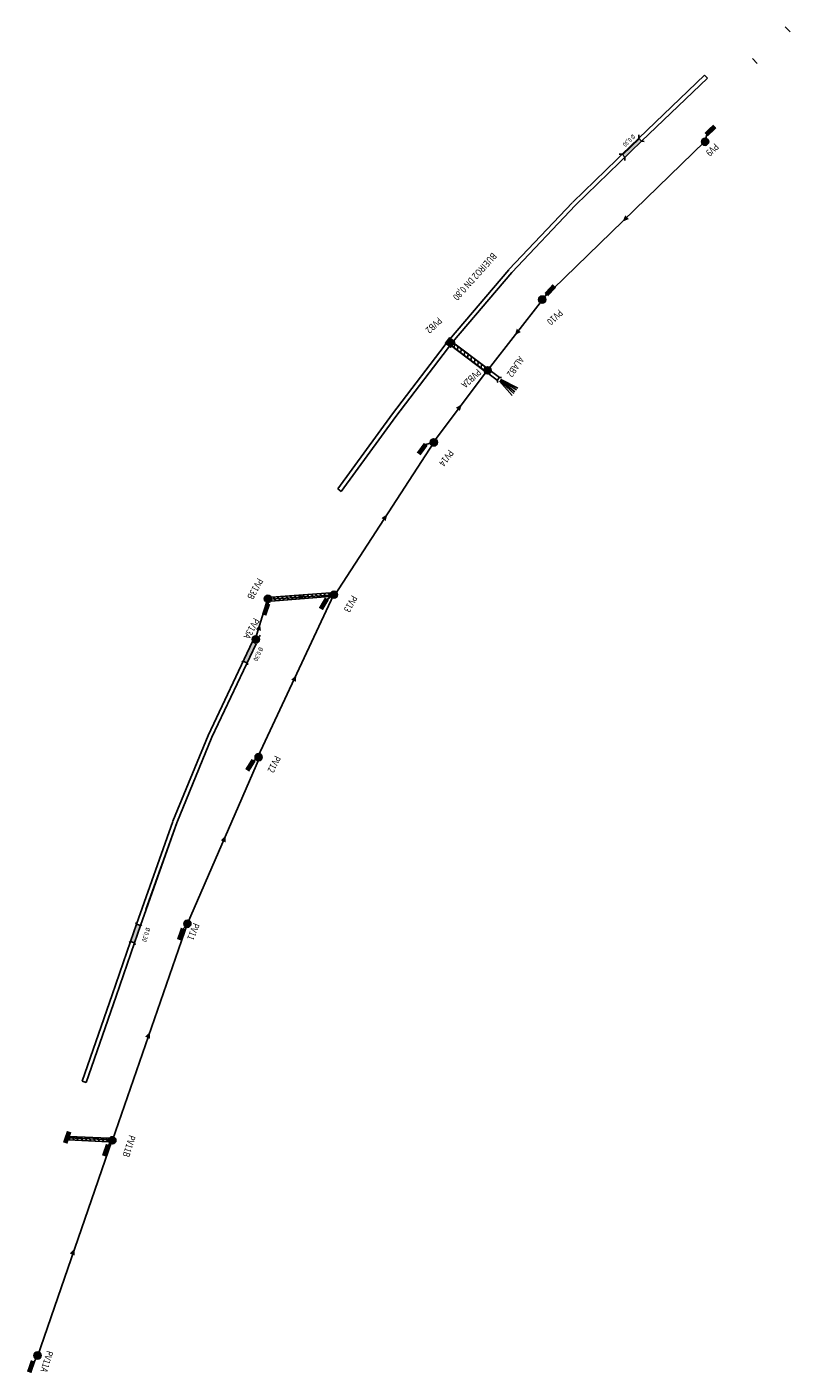
# Model space of a CAD drawing. Units: metres. Extents: x 191411 to 191759, y 1663013 to 1664007.
# Drawn here: x 191447 to 191614, y 1663376 to 1663670 of the extents above; entities that cross this region are included whole.
import ezdxf

# ---------------------------------------------------------------- set-up
doc = ezdxf.new("R2010")
doc.units = ezdxf.units.M
doc.header["$LTSCALE"] = 5
doc.header["$MEASUREMENT"] = 0
doc.layers.get('0').update_dxf_attribs({"linetype": 'CONTINUOUS'})
for name, color, linetype in [('DRENAGEM', 4, 'CONTINUOUS'), ('ENVELOPAMENTO-DE-TUBO', 1, 'CONTINUOUS'), ('PLUVIAL', 4, 'CONTINUOUS')]:
    doc.layers.add(name, color=color, linetype=linetype)
doc.layers.get('0').off()
doc.styles.add('RS', font='romans.shx', dxfattribs={"width": 0.8, "height": 0.2})

# ---------------------------------------------------------------- blocks, each defined once
blk = doc.blocks.new('PV')
at = {"layer": 'DRENAGEM'}
blk.add_hatch(color=256, dxfattribs=at).paths.add_polyline_path([(-0.79, 0, 1), (0.79, 0, 1)])
blk.add_circle((0, 0), 0.787, dxfattribs=at)
blk = doc.blocks.new('SET')
at = {"linetype": 'Continuous', "flags": 128}
blk.add_lwpolyline([(0, -1.40625, 1.125, 0, 0), (0, 0, 0, 0, 0)], format="xyseb", dxfattribs=at)

msp = doc.modelspace()

# ---------------------------------------------------------------- hatches: boundary and pattern name
at = {"layer": 'ENVELOPAMENTO-DE-TUBO'}
h = msp.add_hatch(dxfattribs=at)
h.set_pattern_fill('ANSI31', color=256, scale=0.25, angle=38.8625, style=0)
h.set_pattern_definition([(83.862504, (1478140.8073, 587616.6192), (-0.789200375, 0.08486360014), [])])
h.paths.add_polyline_path([(191546.52, 1663594.93), (191547.06, 1663595.58), (191539.66, 1663601.09), (191539.2, 1663600.47)])
h = msp.add_hatch(dxfattribs=at)
h.set_pattern_fill('ANSI31', color=256, scale=0.25, angle=80.2507, style=0)
h.set_pattern_definition([(125.25067922, (1868167.6754, 1706936.2989), (-0.64820380367, -0.4581166788), [])])
h.paths.add_polyline_path([(191512.75, 1663545.5), (191512.98, 1663546.32), (191500.1, 1663545.34), (191500.04, 1663544.52)])
h = msp.add_hatch(dxfattribs=at)
h.set_pattern_fill('ANSI31', color=256, scale=0.25, angle=73.226, style=0)
h.set_pattern_definition([(118.225960096, (1860840.6051, 1501440.6133), (-0.69936459535, -0.37540408265), [])])
h.paths.add_polyline_path([(191464.45, 1663426.31), (191464.46, 1663427.14), (191455.88, 1663427.51), (191455.64, 1663426.75)])
at = {"layer": 'PLUVIAL'}
for points in [[(191596.68, 1663648.65), (191594.78, 1663646.84), (191595.5, 1663646.08), (191597.4, 1663647.89)], [(191580.52, 1663645.54), (191580.39, 1663645.67), (191576.78, 1663642.17), (191576.87, 1663642.08)], [(191580.93, 1663645.11), (191580.52, 1663645.54), (191576.87, 1663642.08), (191577.21, 1663641.73)], [(191581.01, 1663645.02), (191580.93, 1663645.11), (191577.21, 1663641.73), (191577.4, 1663641.53)], [(191561.58, 1663613.78), (191559.8, 1663611.84), (191560.58, 1663611.14), (191562.35, 1663613.07)], [(191539.01, 1663602.05), (191538.11, 1663600.89), (191539.27, 1663599.99), (191540.17, 1663601.15)], [(191533.4, 1663579.1), (191531.84, 1663576.99), (191532.69, 1663576.37), (191534.25, 1663578.48)], [(191511.75, 1663545.32), (191510.42, 1663543.06), (191511.32, 1663542.53), (191512.66, 1663544.79)], [(191498.8, 1663544.14), (191497.96, 1663541.65), (191498.96, 1663541.32), (191499.8, 1663543.8)], [(191495.72, 1663510.02), (191494.32, 1663507.81), (191495.2, 1663507.24), (191496.61, 1663509.46)], [(191471.16, 1663473.67), (191471.16, 1663473.67), (191470.53, 1663473.89), (191470.52, 1663473.86)], [(191480.25, 1663473.13), (191479.39, 1663470.65), (191480.38, 1663470.31), (191481.24, 1663472.79)], [(191455.32, 1663428.73), (191454.46, 1663426.25), (191455.45, 1663425.91), (191456.31, 1663428.39)], [(191463.85, 1663425.88), (191462.99, 1663423.4), (191463.98, 1663423.05), (191464.84, 1663425.53)], [(191447.44, 1663378.62), (191446.58, 1663376.14), (191447.57, 1663375.79), (191448.43, 1663378.27)]]:
    msp.add_hatch(color=256, dxfattribs=at).paths.add_polyline_path(points)
h = msp.add_hatch(color=256, dxfattribs=at)
h.paths.add_polyline_path([(191496.7, 1663535.19), (191496.42, 1663535.35), (191496.18, 1663534.95), (191495.95, 1663535.08), (191495.26, 1663533.3), (191494.32, 1663531.19), (191494.73, 1663531.01)])
h.paths.add_polyline_path([(191496.18, 1663534.95), (191496.42, 1663535.35), (191496.12, 1663535.52), (191495.95, 1663535.08)])
h.paths.add_polyline_path([(191495.95, 1663535.08), (191495.71, 1663535.23), (191494.04, 1663531.69), (191494.25, 1663531.59), (191494.11, 1663531.28), (191494.32, 1663531.19), (191495.26, 1663533.3)])
h.paths.add_polyline_path([(191494.11, 1663531.28), (191494.25, 1663531.59), (191494.04, 1663531.69), (191493.88, 1663531.37)])
h.paths.add_polyline_path([(191495.95, 1663535.08), (191496.12, 1663535.52), (191495.9, 1663535.65), (191495.71, 1663535.23)])
h = msp.add_hatch(color=256, dxfattribs=at)
h.paths.add_polyline_path([(191471.16, 1663473.67), (191470.52, 1663473.86), (191469.24, 1663470.09), (191469.51, 1663470), (191471.09, 1663472.71), (191471.12, 1663472.79)])
h.paths.add_polyline_path([(191471.09, 1663472.71), (191469.51, 1663470), (191470.09, 1663469.8)])
h.paths.add_polyline_path([(191471.12, 1663472.79), (191471.39, 1663473.59), (191471.21, 1663473.65), (191471.16, 1663473.67)])
h.paths.add_polyline_path([(191465.28, 1663473.11), (191469.27, 1663471.75), (191469.59, 1663472.7), (191465.6, 1663474.06)], flags=9)

# ---------------------------------------------------------------- linework, layer by layer
at = {"layer": 'ENVELOPAMENTO-DE-TUBO'}
for points in [[(191539.2, 1663600.47), (191546.52, 1663594.93), (191547.06, 1663595.58), (191539.66, 1663601.09)], [(191500.04, 1663544.52), (191512.75, 1663545.5), (191512.98, 1663546.32), (191500.1, 1663545.34)], [(191455.64, 1663426.75), (191464.45, 1663426.31), (191464.46, 1663427.14), (191455.88, 1663427.51)]]:
    msp.add_lwpolyline(points, close=True, dxfattribs=at)
at = {"layer": 'PLUVIAL'}
for p, q in [((191594.79, 1663659.49), (191580.39, 1663645.67)), ((191595.42, 1663658.84), (191594.79, 1663659.49)), ((191595.42, 1663658.84), (191581.01, 1663645.02)), ((191594.82, 1663644.88), (191559.15, 1663610.26)), ((191580.39, 1663645.67), (191565.96, 1663631.7)), ((191581.01, 1663645.02), (191566.59, 1663631.06)), ((191576.78, 1663642.17), (191580.39, 1663645.67)), ((191580.52, 1663645.54), (191576.87, 1663642.08)), ((191580.39, 1663645.67), (191580.45, 1663646.39)), ((191581.01, 1663645.02), (191580.39, 1663645.67)), ((191580.39, 1663645.67), (191580.52, 1663645.54)), ((191581.01, 1663645.02), (191581.61, 1663645)), ((191595.3, 1663646.6), (191594.86, 1663644.73)), ((191576.78, 1663642.17), (191576.1, 1663642.2)), ((191577.4, 1663641.53), (191576.78, 1663642.17)), ((191576.87, 1663642.08), (191576.78, 1663642.17)), ((191577.4, 1663641.53), (191577.33, 1663640.82)), ((191565.93, 1663631.67), (191552.01, 1663616.96)), ((191566.59, 1663631.06), (191552.67, 1663616.35)), ((191552, 1663616.95), (191539, 1663601.68)), ((191552.68, 1663616.37), (191539.69, 1663601.1)), ((191559.33, 1663610.39), (191547.52, 1663595.23)), ((191560.21, 1663611.66), (191559.73, 1663610.82)), ((191539.02, 1663601.73), (191526.56, 1663585.43)), ((191539.73, 1663601.18), (191527.28, 1663584.88)), ((191538.76, 1663600.79), (191549.45, 1663592.78)), ((191539.33, 1663601.36), (191549.94, 1663593.41)), ((191535.72, 1663579.52), (191547, 1663594.61)), ((191549.94, 1663593.41), (191549.46, 1663592.77)), ((191549.46, 1663592.77), (191549.58, 1663592.31)), ((191549.94, 1663593.41), (191550.41, 1663593.37)), ((191549.98, 1663592.58), (191552.73, 1663589.48)), ((191550.04, 1663592.66), (191553.07, 1663589.9)), ((191550.11, 1663592.77), (191553.33, 1663590.24)), ((191550.19, 1663592.88), (191553.69, 1663590.7)), ((191550.25, 1663592.97), (191553.98, 1663591.06)), ((191526.55, 1663585.41), (191514.6, 1663569.03)), ((191527.28, 1663584.88), (191515.33, 1663568.5)), ((191535.58, 1663579.18), (191513.83, 1663545.75)), ((191535.38, 1663579.16), (191533.54, 1663578.64)), ((191515.33, 1663568.5), (191514.6, 1663569.03)), ((191496.32, 1663535.41), (191499.19, 1663544.88)), ((191513.67, 1663545.81), (191497.1, 1663510.49)), ((191513.89, 1663545.9), (191498.92, 1663544.86)), ((191499.25, 1663544.44), (191499.4, 1663543.67)), ((191513.79, 1663545.93), (191512.11, 1663544.82)), ((191495.9, 1663535.65), (191486.23, 1663515.17)), ((191497.6, 1663537.08), (191497.44, 1663536.75)), ((191496.7, 1663535.19), (191487.05, 1663514.78)), ((191493.85, 1663531.39), (191493.61, 1663531.23)), ((191493.85, 1663531.39), (191494.82, 1663530.97)), ((191494.82, 1663530.97), (191494.86, 1663530.55)), ((191486.21, 1663515.13), (191478.52, 1663496.39)), ((191487.05, 1663514.78), (191479.36, 1663496.04)), ((191487.05, 1663514.78), (191479.36, 1663496.04)), ((191487.05, 1663514.78), (191479.36, 1663496.04)), ((191497.44, 1663510.29), (191481.69, 1663474.02)), ((191497.27, 1663510.25), (191496, 1663509.51)), ((191478.51, 1663496.35), (191470.53, 1663473.89)), ((191479.36, 1663496.04), (191471.39, 1663473.59)), ((191479.36, 1663496.04), (191472.62, 1663477.09)), ((191479.36, 1663496.04), (191472.62, 1663477.09)), ((191481.69, 1663474.05), (191465.33, 1663426.7)), ((191469.24, 1663470.09), (191470.53, 1663473.89)), ((191470.53, 1663473.89), (191470.39, 1663474.28)), ((191471.39, 1663473.59), (191470.53, 1663473.89)), ((191481.65, 1663473.82), (191480.57, 1663472.57)), ((191470.09, 1663469.8), (191471.39, 1663473.59)), ((191471.39, 1663473.59), (191471.69, 1663473.73)), ((191465.22, 1663458.49), (191469.24, 1663470.09)), ((191466.08, 1663458.19), (191470.09, 1663469.8)), ((191469.24, 1663470.09), (191468.91, 1663469.88)), ((191470.09, 1663469.8), (191469.24, 1663470.09)), ((191470.09, 1663469.8), (191470.25, 1663469.41)), ((191465.22, 1663458.49), (191458.68, 1663439.59)), ((191466.08, 1663458.19), (191459.53, 1663439.29)), ((191459.53, 1663439.29), (191458.68, 1663439.59)), ((191465.13, 1663426.75), (191455.53, 1663427.18)), ((191465.18, 1663426.58), (191448.86, 1663379.45)), ((191465.01, 1663426.5), (191464.03, 1663425.02)), ((191448.91, 1663379.43), (191447.92, 1663377.99))]:
    msp.add_line(p, q, dxfattribs=at)
for points in [[(191612.47, 1663670.01), (191613.51, 1663668.93)], [(191605.26, 1663663.09), (191606.3, 1663662)]]:
    msp.add_lwpolyline(points, dxfattribs=at)
msp.add_lwpolyline([(191540.17, 1663601.15), (191539.27, 1663599.99), (191538.11, 1663600.89), (191539.01, 1663602.05)], close=True, dxfattribs=at)

# ---------------------------------------------------------------- block references
at = {"layer": 'PLUVIAL', "rotation": 50.95612266081694}
for p in [(191594.92, 1663644.91), (191559.28, 1663610.41), (191547.36, 1663594.95), (191535.58, 1663579.21), (191499.29, 1663545.02), (191513.74, 1663545.92), (191496.65, 1663536.15), (191497.26, 1663510.41), (191481.68, 1663474), (191465.27, 1663426.67), (191448.9, 1663379.64)]:
    msp.add_blockref('PV', p, dxfattribs=at)
at = {"layer": 'PLUVIAL', "xscale": -1}
for p, rotation in [((191576.84, 1663627.43), 134.7103150283333), ((191553.27, 1663602.61), 139.7998109065018), ((191541.72, 1663587.55), 322.1404707824174), ((191525.39, 1663563.52), 326.2207380723419), ((191507.4, 1663545.45), 274.6280662903955), ((191497.57, 1663539.53), 346.0220083934034), ((191505.5, 1663528.39), 335.543291717124), ((191490.06, 1663493.3), 337.0046482832768), ((191473.51, 1663450.38), 337.0046482832768), ((191457.02, 1663403.01), 337.0046482832768)]:
    msp.add_blockref('SET', p, dxfattribs=dict(at, rotation=rotation))

# ---------------------------------------------------------------- texts
at = {"layer": 'PLUVIAL', "style": 'RS', "width": 0.8}
for s, height, rotation, p in [('Ø 0,30', 1, 224.2644, (191579.07, 1663646.65)), ('PV9', 1.5, 224.0794, (191597.02, 1663644.69)), ('BUEIRO2 DN 0,80', 1.5, 228.0495, (191548.39, 1663620.81)), ('PVB2', 1.5, 223.3638, (191536.52, 1663606.68)), ('PV10', 1.5, 223.3638, (191562.95, 1663608.39)), ('ALAB2', 1.5, 235.4171, (191554.2, 1663598.15)), ('PVB2A', 1.5, 223.3638, (191545.07, 1663595.41)), ('PV14', 1.5, 233.0471, (191538.87, 1663577.74)), ('PV13B', 1.5, 241.1681, (191497.03, 1663549.68)), ('PV13', 1.5, 241.1681, (191517.64, 1663545.92)), ('PV13A', 1.5, 241.1681, (191496.23, 1663540.97)), ('Ø 0,30', 1, 245.3478, (191497.42, 1663534.57)), ('PV12', 1.5, 243.6572, (191500.83, 1663510.89)), ('PV11', 1.5, 248.2875, (191483, 1663474.31)), ('Ø 0,30', 1, 252.2506, (191472.68, 1663473.27)), ('PV11B', 1.5, 252.7569, (191468.95, 1663427.93)), ('PV11A', 1.5, 252.7569, (191450.95, 1663380.81))]:
    msp.add_text(s, height=height, rotation=rotation, dxfattribs=at).set_placement(p)

doc.saveas('drawing.dxf')
